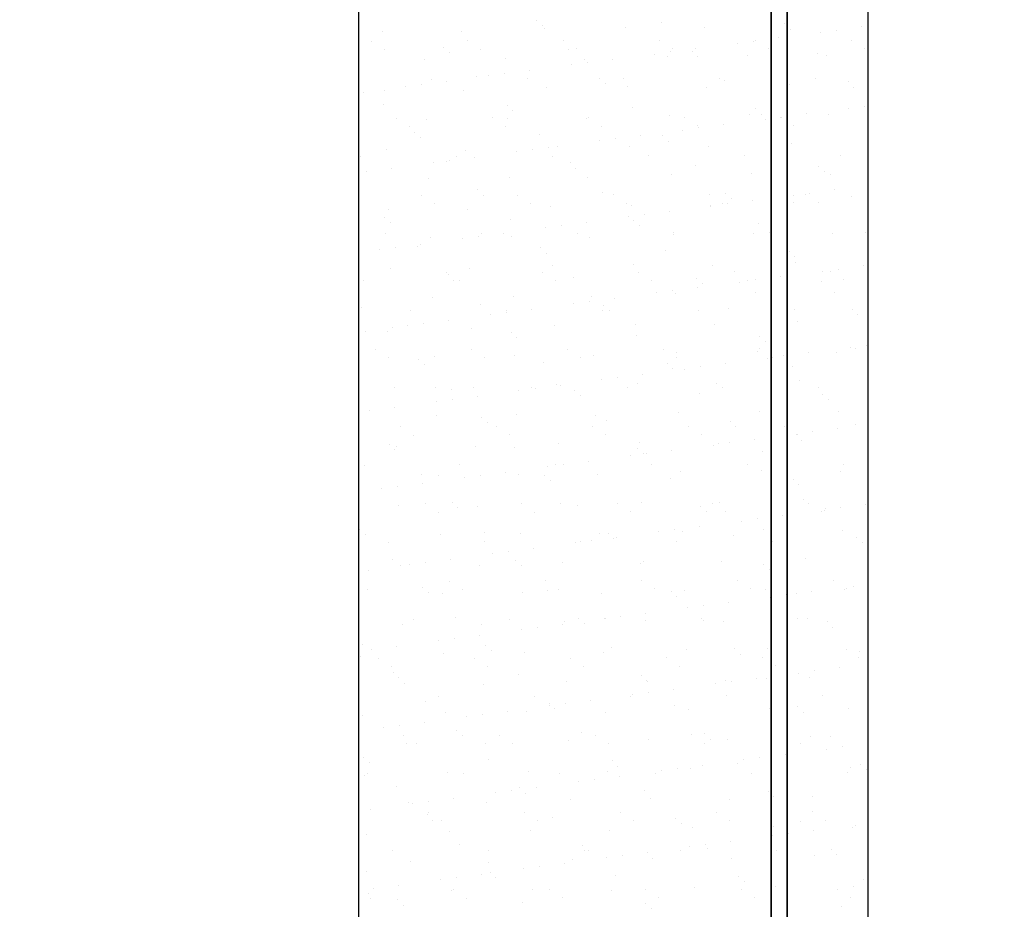
# Model space of a CAD drawing. Units: metres. Extents: x 11282.6 to 11333.8, y 14442.6 to 14481.7.
# Drawn here: x 11301.9 to 11302.7, y 14454.9 to 14455.7 of the extents above; entities that cross this region are included whole.
import ezdxf

# ---------------------------------------------------------------- set-up
doc = ezdxf.new("R2010")
doc.units = ezdxf.units.M
for name, color, linetype in [('2-Gradin-assises', 7, 'Continuous'), ('2-Gradin-masse', 7, 'Continuous'), ('Echelles', 7, 'Continuous')]:
    doc.layers.add(name, color=color, linetype=linetype)
doc.styles.get("Standard").update_dxf_attribs({"font": 'arial.ttf'})
doc.dimstyles.new('ISO-25', dxfattribs={"dimtxt": 2.5, "dimasz": 2.5, "dimexe": 1.25, "dimexo": 0.625, "dimtad": 1, "dimtxsty": 'Standard', "dimcen": 2.5, "dimadec": 0, "dimazin": 0, "dimtfac": 1, "dimtmove": 0, "dimatfit": 3, "dimfxl": 1, "dimarcsym": 0})

# ---------------------------------------------------------------- blocks, each defined once
blk = doc.blocks.new('*D25')
at = {"layer": 'DEFPOINTS', "color": 0, "transparency": 16777216}
for p in [(11304.8132, 14465.19306), (11286.3544, 14450.38431), (11304.81316, 14450.38431)]:
    blk.add_point(p, dxfattribs=at)
at = {"layer": 'Echelles', "color": 0, "lineweight": -2, "transparency": 16777216}
for p, q in [((11304.1882, 14465.19306), (11285.1044, 14465.19306)), ((11286.3544, 14462.69306), (11286.3544, 14452.88431)), ((11304.18816, 14450.38431), (11285.1044, 14450.38431))]:
    blk.add_line(p, q, dxfattribs=at)
at = {"layer": 'Echelles', "color": 0, "transparency": 16777216}
for points in [[(11286.77106, 14462.69306), (11285.93773, 14462.69306), (11286.3544, 14465.19306)], [(11285.93773, 14452.88431), (11286.77106, 14452.88431), (11286.3544, 14450.38431)]]:
    blk.add_solid(points, dxfattribs=at)
at = {"layer": 'Echelles', "color": 0, "transparency": 16777216, "insert": (11284.22701, 14457.78868), "char_height": 2.5, "attachment_point": 5, "rotation": 90}
blk.add_mtext('14,81', dxfattribs=at)

msp = doc.modelspace()

# ---------------------------------------------------------------- linework, layer by layer
at = {"layer": '2-Gradin-assises', "color": 0}
for p, q in [((11302.1496, 14454.58718), (11302.1496, 14456.58718)), ((11302.5696, 14454.58718), (11302.5696, 14456.58718))]:
    msp.add_line(p, q, dxfattribs=at)
at = {"layer": '2-Gradin-assises', "color": 0, "linetype": 'Continuous'}
for p, q in [((11302.29609, 14455.65684), (11302.29609, 14455.65684)), ((11302.39922, 14455.6546), (11302.39922, 14455.6546)), ((11302.1695, 14455.64794), (11302.1695, 14455.64794)), ((11302.23448, 14455.64762), (11302.23448, 14455.64762)), ((11302.30077, 14455.65255), (11302.30077, 14455.65255)), ((11302.30308, 14455.6501), (11302.30308, 14455.6501)), ((11302.36957, 14455.65094), (11302.36957, 14455.65094)), ((11302.43454, 14455.65063), (11302.43454, 14455.65063)), ((11302.50086, 14455.65372), (11302.50086, 14455.65372)), ((11302.50315, 14455.6531), (11302.50315, 14455.6531)), ((11302.50554, 14455.64943), (11302.50554, 14455.64943)), ((11302.52983, 14455.64693), (11302.52983, 14455.64693)), ((11302.54305, 14455.64867), (11302.54305, 14455.64867)), ((11302.5637, 14455.65139), (11302.5637, 14455.65139)), ((11302.16029, 14455.63969), (11302.16029, 14455.63969)), ((11302.23939, 14455.63984), (11302.23939, 14455.63984)), ((11302.31849, 14455.63998), (11302.31849, 14455.63998)), ((11302.39759, 14455.64013), (11302.39759, 14455.64013)), ((11302.47468, 14455.63967), (11302.47468, 14455.63967)), ((11302.47669, 14455.64027), (11302.47669, 14455.64027)), ((11302.49533, 14455.64239), (11302.49533, 14455.64239)), ((11302.55579, 14455.64041), (11302.55579, 14455.64041)), ((11302.171, 14455.63287), (11302.171, 14455.63287)), ((11302.21973, 14455.63455), (11302.21973, 14455.63455)), ((11302.22441, 14455.63026), (11302.22441, 14455.63026)), ((11302.2501, 14455.63301), (11302.2501, 14455.63301)), ((11302.32287, 14455.6323), (11302.32287, 14455.6323)), ((11302.3292, 14455.63316), (11302.3292, 14455.63316)), ((11302.4063, 14455.63067), (11302.4063, 14455.63067)), ((11302.4083, 14455.6333), (11302.4083, 14455.6333)), ((11302.4245, 14455.63143), (11302.4245, 14455.63143)), ((11302.42695, 14455.63339), (11302.42695, 14455.63339)), ((11302.46145, 14455.63793), (11302.46145, 14455.63793)), ((11302.4874, 14455.63345), (11302.4874, 14455.63345)), ((11302.5665, 14455.63359), (11302.5665, 14455.63359)), ((11302.20385, 14455.62412), (11302.20385, 14455.62412)), ((11302.27034, 14455.62497), (11302.27034, 14455.62497)), ((11302.33531, 14455.62466), (11302.33531, 14455.62466)), ((11302.35858, 14455.62439), (11302.35858, 14455.62439)), ((11302.39308, 14455.62893), (11302.39308, 14455.62893)), ((11302.40391, 14455.62713), (11302.40391, 14455.62713)), ((11302.42919, 14455.62714), (11302.42919, 14455.62714)), ((11302.4704, 14455.62798), (11302.4704, 14455.62798)), ((11302.52764, 14455.62918), (11302.52764, 14455.62918)), ((11302.53538, 14455.62767), (11302.53538, 14455.62767)), ((11302.29021, 14455.61539), (11302.29021, 14455.61539)), ((11302.32471, 14455.61993), (11302.32471, 14455.61993)), ((11302.33793, 14455.62167), (11302.33793, 14455.62167)), ((11302.20956, 14455.60831), (11302.20956, 14455.60831)), ((11302.22184, 14455.60638), (11302.22184, 14455.60638)), ((11302.24651, 14455.61001), (11302.24651, 14455.61001)), ((11302.25634, 14455.61093), (11302.25634, 14455.61093)), ((11302.26956, 14455.61267), (11302.26956, 14455.61267)), ((11302.28866, 14455.60845), (11302.28866, 14455.60845)), ((11302.34815, 14455.60914), (11302.34815, 14455.60914)), ((11302.36776, 14455.60859), (11302.36776, 14455.60859)), ((11302.44686, 14455.60874), (11302.44686, 14455.60874)), ((11302.45128, 14455.60689), (11302.45128, 14455.60689)), ((11302.52596, 14455.60888), (11302.52596, 14455.60888)), ((11302.55292, 14455.60602), (11302.55292, 14455.60602)), ((11302.1711, 14455.59899), (11302.1711, 14455.59899)), ((11302.18797, 14455.60193), (11302.18797, 14455.60193)), ((11302.20119, 14455.60367), (11302.20119, 14455.60367)), ((11302.23608, 14455.59868), (11302.23608, 14455.59868)), ((11302.30468, 14455.60115), (11302.30468, 14455.60115)), ((11302.35283, 14455.60485), (11302.35283, 14455.60485)), ((11302.37117, 14455.602), (11302.37117, 14455.602)), ((11302.43614, 14455.60169), (11302.43614, 14455.60169)), ((11302.50475, 14455.60416), (11302.50475, 14455.60416)), ((11302.5576, 14455.60173), (11302.5576, 14455.60173)), ((11302.15347, 14455.59738), (11302.15347, 14455.59738)), ((11302.17016, 14455.58772), (11302.17016, 14455.58772)), ((11302.27179, 14455.58684), (11302.27179, 14455.58684)), ((11302.27647, 14455.58255), (11302.27647, 14455.58255)), ((11302.37493, 14455.5846), (11302.37493, 14455.5846)), ((11302.47656, 14455.58373), (11302.47656, 14455.58373)), ((11302.55324, 14455.58425), (11302.55324, 14455.58425)), ((11302.56647, 14455.58599), (11302.56647, 14455.58599)), ((11302.1808, 14455.57609), (11302.1808, 14455.57609)), ((11302.20545, 14455.57518), (11302.20545, 14455.57518)), ((11302.2599, 14455.57623), (11302.2599, 14455.57623)), ((11302.27194, 14455.57603), (11302.27194, 14455.57603)), ((11302.33691, 14455.57572), (11302.33691, 14455.57572)), ((11302.339, 14455.57638), (11302.339, 14455.57638)), ((11302.40551, 14455.57819), (11302.40551, 14455.57819)), ((11302.4181, 14455.57652), (11302.4181, 14455.57652)), ((11302.472, 14455.57904), (11302.472, 14455.57904)), ((11302.48125, 14455.57944), (11302.48125, 14455.57944)), ((11302.48487, 14455.57525), (11302.48487, 14455.57525)), ((11302.4972, 14455.57666), (11302.4972, 14455.57666)), ((11302.49809, 14455.57699), (11302.49809, 14455.57699)), ((11302.51874, 14455.57971), (11302.51874, 14455.57971)), ((11302.53698, 14455.57872), (11302.53698, 14455.57872)), ((11302.19152, 14455.56927), (11302.19152, 14455.56927)), ((11302.27061, 14455.56941), (11302.27061, 14455.56941)), ((11302.34971, 14455.56955), (11302.34971, 14455.56955)), ((11302.4165, 14455.56625), (11302.4165, 14455.56625)), ((11302.42881, 14455.5697), (11302.42881, 14455.5697)), ((11302.42972, 14455.56799), (11302.42972, 14455.56799)), ((11302.45037, 14455.57071), (11302.45037, 14455.57071)), ((11302.50791, 14455.56984), (11302.50791, 14455.56984)), ((11302.19544, 14455.56455), (11302.19544, 14455.56455)), ((11302.20012, 14455.56026), (11302.20012, 14455.56026)), ((11302.29857, 14455.56231), (11302.29857, 14455.56231)), ((11302.34813, 14455.55725), (11302.34813, 14455.55725)), ((11302.36135, 14455.55899), (11302.36135, 14455.55899)), ((11302.382, 14455.56171), (11302.382, 14455.56171)), ((11302.40021, 14455.56143), (11302.40021, 14455.56143)), ((11302.40489, 14455.55714), (11302.40489, 14455.55714)), ((11302.50334, 14455.55919), (11302.50334, 14455.55919)), ((11302.1727, 14455.55005), (11302.1727, 14455.55005)), ((11302.23768, 14455.54974), (11302.23768, 14455.54974)), ((11302.29298, 14455.54999), (11302.29298, 14455.54999)), ((11302.30628, 14455.55221), (11302.30628, 14455.55221)), ((11302.31363, 14455.5527), (11302.31363, 14455.5527)), ((11302.37277, 14455.55306), (11302.37277, 14455.55306)), ((11302.43774, 14455.55275), (11302.43774, 14455.55275)), ((11302.50635, 14455.55522), (11302.50635, 14455.55522)), ((11302.15098, 14455.54456), (11302.15098, 14455.54456)), ((11302.22461, 14455.54098), (11302.22461, 14455.54098)), ((11302.23008, 14455.5447), (11302.23008, 14455.5447)), ((11302.24526, 14455.5437), (11302.24526, 14455.5437)), ((11302.27976, 14455.54825), (11302.27976, 14455.54825)), ((11302.30917, 14455.54484), (11302.30917, 14455.54484)), ((11302.38827, 14455.54499), (11302.38827, 14455.54499)), ((11302.46737, 14455.54513), (11302.46737, 14455.54513)), ((11302.54647, 14455.54528), (11302.54647, 14455.54528)), ((11302.17689, 14455.5347), (11302.17689, 14455.5347)), ((11302.21139, 14455.53924), (11302.21139, 14455.53924)), ((11302.22222, 14455.54001), (11302.22222, 14455.54001)), ((11302.32385, 14455.53914), (11302.32385, 14455.53914)), ((11302.32853, 14455.53485), (11302.32853, 14455.53485)), ((11302.42699, 14455.53689), (11302.42699, 14455.53689)), ((11302.52863, 14455.53602), (11302.52863, 14455.53602)), ((11302.15624, 14455.53198), (11302.15624, 14455.53198)), ((11302.20705, 14455.52624), (11302.20705, 14455.52624)), ((11302.27354, 14455.52709), (11302.27354, 14455.52709)), ((11302.33851, 14455.52677), (11302.33851, 14455.52677)), ((11302.40711, 14455.52925), (11302.40711, 14455.52925)), ((11302.4736, 14455.53009), (11302.4736, 14455.53009)), ((11302.53331, 14455.53173), (11302.53331, 14455.53173)), ((11302.53858, 14455.52978), (11302.53858, 14455.52978)), ((11302.2475, 14455.51685), (11302.2475, 14455.51685)), ((11302.54216, 14455.51703), (11302.54216, 14455.51703)), ((11302.20132, 14455.51249), (11302.20132, 14455.51249)), ((11302.25218, 14455.51256), (11302.25218, 14455.51256)), ((11302.28042, 14455.51263), (11302.28042, 14455.51263)), ((11302.35063, 14455.5146), (11302.35063, 14455.5146)), ((11302.35952, 14455.51277), (11302.35952, 14455.51277)), ((11302.43862, 14455.51292), (11302.43862, 14455.51292)), ((11302.45227, 14455.51373), (11302.45227, 14455.51373)), ((11302.45695, 14455.50944), (11302.45695, 14455.50944)), ((11302.50829, 14455.51257), (11302.50829, 14455.51257)), ((11302.51771, 14455.51306), (11302.51771, 14455.51306)), ((11302.52151, 14455.51431), (11302.52151, 14455.51431)), ((11302.5554, 14455.51148), (11302.5554, 14455.51148)), ((11302.1743, 14455.50111), (11302.1743, 14455.50111)), ((11302.21203, 14455.50566), (11302.21203, 14455.50566)), ((11302.23928, 14455.5008), (11302.23928, 14455.5008)), ((11302.29113, 14455.50581), (11302.29113, 14455.50581)), ((11302.30788, 14455.50327), (11302.30788, 14455.50327)), ((11302.37023, 14455.50595), (11302.37023, 14455.50595)), ((11302.37437, 14455.50412), (11302.37437, 14455.50412)), ((11302.43934, 14455.50381), (11302.43934, 14455.50381)), ((11302.43992, 14455.50357), (11302.43992, 14455.50357)), ((11302.44933, 14455.50609), (11302.44933, 14455.50609)), ((11302.45314, 14455.50531), (11302.45314, 14455.50531)), ((11302.47379, 14455.50803), (11302.47379, 14455.50803)), ((11302.50795, 14455.50628), (11302.50795, 14455.50628)), ((11302.52843, 14455.50624), (11302.52843, 14455.50624)), ((11302.17114, 14455.49455), (11302.17114, 14455.49455)), ((11302.27428, 14455.49231), (11302.27428, 14455.49231)), ((11302.37155, 14455.49457), (11302.37155, 14455.49457)), ((11302.38477, 14455.49631), (11302.38477, 14455.49631)), ((11302.40542, 14455.49902), (11302.40542, 14455.49902)), ((11302.17582, 14455.49026), (11302.17582, 14455.49026)), ((11302.30318, 14455.48556), (11302.30318, 14455.48556)), ((11302.3164, 14455.4873), (11302.3164, 14455.4873)), ((11302.33705, 14455.49002), (11302.33705, 14455.49002)), ((11302.37591, 14455.49143), (11302.37591, 14455.49143)), ((11302.3806, 14455.48714), (11302.3806, 14455.48714)), ((11302.47905, 14455.48919), (11302.47905, 14455.48919)), ((11302.17149, 14455.48095), (11302.17149, 14455.48095)), ((11302.20865, 14455.4773), (11302.20865, 14455.4773)), ((11302.23481, 14455.47656), (11302.23481, 14455.47656)), ((11302.24803, 14455.4783), (11302.24803, 14455.4783)), ((11302.25059, 14455.4811), (11302.25059, 14455.4811)), ((11302.26868, 14455.48102), (11302.26868, 14455.48102)), ((11302.27514, 14455.47814), (11302.27514, 14455.47814)), ((11302.32969, 14455.48124), (11302.32969, 14455.48124)), ((11302.34011, 14455.47783), (11302.34011, 14455.47783)), ((11302.40871, 14455.4803), (11302.40871, 14455.4803)), ((11302.40879, 14455.48138), (11302.40879, 14455.48138)), ((11302.4752, 14455.48115), (11302.4752, 14455.48115)), ((11302.48789, 14455.48153), (11302.48789, 14455.48153)), ((11302.54018, 14455.48084), (11302.54018, 14455.48084)), ((11302.56699, 14455.48167), (11302.56699, 14455.48167)), ((11302.16644, 14455.46756), (11302.16644, 14455.46756)), ((11302.17966, 14455.4693), (11302.17966, 14455.4693)), ((11302.19792, 14455.47001), (11302.19792, 14455.47001)), ((11302.20031, 14455.47202), (11302.20031, 14455.47202)), ((11302.29956, 14455.46914), (11302.29956, 14455.46914)), ((11302.30424, 14455.46485), (11302.30424, 14455.46485)), ((11302.40269, 14455.4669), (11302.40269, 14455.4669)), ((11302.50433, 14455.46602), (11302.50433, 14455.46602)), ((11302.50901, 14455.46173), (11302.50901, 14455.46173)), ((11302.1759, 14455.45217), (11302.1759, 14455.45217)), ((11302.24088, 14455.45186), (11302.24088, 14455.45186)), ((11302.30948, 14455.45433), (11302.30948, 14455.45433)), ((11302.37597, 14455.45518), (11302.37597, 14455.45518)), ((11302.44094, 14455.45487), (11302.44094, 14455.45487)), ((11302.50955, 14455.45734), (11302.50955, 14455.45734)), ((11302.54493, 14455.45163), (11302.54493, 14455.45163)), ((11302.56558, 14455.45435), (11302.56558, 14455.45435)), ((11302.22183, 14455.44888), (11302.22183, 14455.44888)), ((11302.2232, 14455.44685), (11302.2232, 14455.44685)), ((11302.30093, 14455.44903), (11302.30093, 14455.44903)), ((11302.32634, 14455.4446), (11302.32634, 14455.4446)), ((11302.38003, 14455.44917), (11302.38003, 14455.44917)), ((11302.42797, 14455.44373), (11302.42797, 14455.44373)), ((11302.45913, 14455.44931), (11302.45913, 14455.44931)), ((11302.49721, 14455.44534), (11302.49721, 14455.44534)), ((11302.53171, 14455.44989), (11302.53171, 14455.44989)), ((11302.53823, 14455.44946), (11302.53823, 14455.44946)), ((11302.15344, 14455.44191), (11302.15344, 14455.44191)), ((11302.22788, 14455.44256), (11302.22788, 14455.44256)), ((11302.23254, 14455.44206), (11302.23254, 14455.44206)), ((11302.31164, 14455.4422), (11302.31164, 14455.4422)), ((11302.39074, 14455.44235), (11302.39074, 14455.44235)), ((11302.42884, 14455.43634), (11302.42884, 14455.43634)), ((11302.43266, 14455.43944), (11302.43266, 14455.43944)), ((11302.46334, 14455.44089), (11302.46334, 14455.44089)), ((11302.46984, 14455.44249), (11302.46984, 14455.44249)), ((11302.47656, 14455.44263), (11302.47656, 14455.44263)), ((11302.53111, 14455.44148), (11302.53111, 14455.44148)), ((11302.54894, 14455.44263), (11302.54894, 14455.44263)), ((11302.21025, 14455.42836), (11302.21025, 14455.42836)), ((11302.27674, 14455.4292), (11302.27674, 14455.4292)), ((11302.34171, 14455.42889), (11302.34171, 14455.42889)), ((11302.36047, 14455.42734), (11302.36047, 14455.42734)), ((11302.39497, 14455.43188), (11302.39497, 14455.43188)), ((11302.40819, 14455.43362), (11302.40819, 14455.43362)), ((11302.41031, 14455.43136), (11302.41031, 14455.43136)), ((11302.4768, 14455.43221), (11302.4768, 14455.43221)), ((11302.54178, 14455.4319), (11302.54178, 14455.4319)), ((11302.15153, 14455.42027), (11302.15153, 14455.42027)), ((11302.24998, 14455.42231), (11302.24998, 14455.42231)), ((11302.3266, 14455.42288), (11302.3266, 14455.42288)), ((11302.33982, 14455.42462), (11302.33982, 14455.42462)), ((11302.35162, 14455.42144), (11302.35162, 14455.42144)), ((11302.45475, 14455.41919), (11302.45475, 14455.41919)), ((11302.192, 14455.41735), (11302.192, 14455.41735)), ((11302.25823, 14455.41388), (11302.25823, 14455.41388)), ((11302.2711, 14455.41749), (11302.2711, 14455.41749)), ((11302.27145, 14455.41562), (11302.27145, 14455.41562)), ((11302.2921, 14455.41834), (11302.2921, 14455.41834)), ((11302.3502, 14455.41764), (11302.3502, 14455.41764)), ((11302.3563, 14455.41715), (11302.3563, 14455.41715)), ((11302.4293, 14455.41778), (11302.4293, 14455.41778)), ((11302.5084, 14455.41792), (11302.5084, 14455.41792)), ((11302.55639, 14455.41832), (11302.55639, 14455.41832)), ((11302.56107, 14455.41403), (11302.56107, 14455.41403)), ((11302.1775, 14455.40323), (11302.1775, 14455.40323)), ((11302.18986, 14455.40488), (11302.18986, 14455.40488)), ((11302.20308, 14455.40662), (11302.20308, 14455.40662)), ((11302.22373, 14455.40934), (11302.22373, 14455.40934)), ((11302.24248, 14455.40292), (11302.24248, 14455.40292)), ((11302.31108, 14455.40539), (11302.31108, 14455.40539)), ((11302.37757, 14455.40624), (11302.37757, 14455.40624)), ((11302.44254, 14455.40593), (11302.44254, 14455.40593)), ((11302.51115, 14455.4084), (11302.51115, 14455.4084)), ((11302.15536, 14455.40034), (11302.15536, 14455.40034)), ((11302.17363, 14455.40002), (11302.17363, 14455.40002)), ((11302.27526, 14455.39914), (11302.27526, 14455.39914)), ((11302.27994, 14455.39485), (11302.27994, 14455.39485)), ((11302.3784, 14455.3969), (11302.3784, 14455.3969)), ((11302.48003, 14455.39603), (11302.48003, 14455.39603)), ((11302.48472, 14455.39174), (11302.48472, 14455.39174)), ((11302.55513, 14455.3872), (11302.55513, 14455.3872)), ((11302.56835, 14455.38895), (11302.56835, 14455.38895)), ((11302.16325, 14455.38513), (11302.16325, 14455.38513)), ((11302.17396, 14455.37831), (11302.17396, 14455.37831)), ((11302.21185, 14455.37941), (11302.21185, 14455.37941)), ((11302.24235, 14455.38528), (11302.24235, 14455.38528)), ((11302.25306, 14455.37845), (11302.25306, 14455.37845)), ((11302.27834, 14455.38026), (11302.27834, 14455.38026)), ((11302.32144, 14455.38542), (11302.32144, 14455.38542)), ((11302.33216, 14455.3786), (11302.33216, 14455.3786)), ((11302.34331, 14455.37995), (11302.34331, 14455.37995)), ((11302.40054, 14455.38557), (11302.40054, 14455.38557)), ((11302.41126, 14455.37874), (11302.41126, 14455.37874)), ((11302.41191, 14455.38242), (11302.41191, 14455.38242)), ((11302.4784, 14455.38327), (11302.4784, 14455.38327)), ((11302.47964, 14455.38571), (11302.47964, 14455.38571)), ((11302.49035, 14455.37889), (11302.49035, 14455.37889)), ((11302.49998, 14455.37994), (11302.49998, 14455.37994)), ((11302.52063, 14455.38266), (11302.52063, 14455.38266)), ((11302.54338, 14455.38296), (11302.54338, 14455.38296)), ((11302.55874, 14455.38585), (11302.55874, 14455.38585)), ((11302.56945, 14455.37903), (11302.56945, 14455.37903)), ((11302.19891, 14455.37685), (11302.19891, 14455.37685)), ((11302.20359, 14455.37256), (11302.20359, 14455.37256)), ((11302.30204, 14455.37461), (11302.30204, 14455.37461)), ((11302.40368, 14455.37373), (11302.40368, 14455.37373)), ((11302.43161, 14455.37094), (11302.43161, 14455.37094)), ((11302.45226, 14455.37366), (11302.45226, 14455.37366)), ((11302.48676, 14455.3782), (11302.48676, 14455.3782)), ((11302.50681, 14455.37149), (11302.50681, 14455.37149)), ((11302.38389, 14455.36466), (11302.38389, 14455.36466)), ((11302.40836, 14455.36944), (11302.40836, 14455.36944)), ((11302.41839, 14455.3692), (11302.41839, 14455.3692)), ((11302.1791, 14455.35429), (11302.1791, 14455.35429)), ((11302.24408, 14455.35398), (11302.24408, 14455.35398)), ((11302.31268, 14455.35645), (11302.31268, 14455.35645)), ((11302.31552, 14455.35566), (11302.31552, 14455.35566)), ((11302.35002, 14455.3602), (11302.35002, 14455.3602)), ((11302.36324, 14455.36194), (11302.36324, 14455.36194)), ((11302.37072, 14455.35403), (11302.37072, 14455.35403)), ((11302.37917, 14455.3573), (11302.37917, 14455.3573)), ((11302.44414, 14455.35698), (11302.44414, 14455.35698)), ((11302.44981, 14455.35418), (11302.44981, 14455.35418)), ((11302.51275, 14455.35946), (11302.51275, 14455.35946)), ((11302.52891, 14455.35432), (11302.52891, 14455.35432)), ((11302.21252, 14455.35374), (11302.21252, 14455.35374)), ((11302.22569, 14455.35231), (11302.22569, 14455.35231)), ((11302.24714, 14455.34666), (11302.24714, 14455.34666)), ((11302.28165, 14455.3512), (11302.28165, 14455.3512)), ((11302.29162, 14455.35389), (11302.29162, 14455.35389)), ((11302.29487, 14455.35294), (11302.29487, 14455.35294)), ((11302.32732, 14455.35144), (11302.32732, 14455.35144)), ((11302.33201, 14455.34715), (11302.33201, 14455.34715)), ((11302.43046, 14455.34919), (11302.43046, 14455.34919)), ((11302.5321, 14455.34832), (11302.5321, 14455.34832)), ((11302.21327, 14455.3422), (11302.21327, 14455.3422)), ((11302.2265, 14455.34394), (11302.2265, 14455.34394)), ((11302.53678, 14455.34403), (11302.53678, 14455.34403)), ((11302.15812, 14455.33494), (11302.15812, 14455.33494)), ((11302.17877, 14455.33766), (11302.17877, 14455.33766)), ((11302.21345, 14455.33047), (11302.21345, 14455.33047)), ((11302.27994, 14455.33132), (11302.27994, 14455.33132)), ((11302.34491, 14455.33101), (11302.34491, 14455.33101)), ((11302.41351, 14455.33348), (11302.41351, 14455.33348)), ((11302.48, 14455.33433), (11302.48, 14455.33433)), ((11302.54498, 14455.33402), (11302.54498, 14455.33402)), ((11302.18376, 14455.32153), (11302.18376, 14455.32153)), ((11302.25097, 14455.32915), (11302.25097, 14455.32915)), ((11302.25565, 14455.32486), (11302.25565, 14455.32486)), ((11302.26286, 14455.32167), (11302.26286, 14455.32167)), ((11302.34196, 14455.32182), (11302.34196, 14455.32182)), ((11302.3541, 14455.3269), (11302.3541, 14455.3269)), ((11302.42106, 14455.32196), (11302.42106, 14455.32196)), ((11302.45574, 14455.32603), (11302.45574, 14455.32603)), ((11302.46042, 14455.32174), (11302.46042, 14455.32174)), ((11302.50016, 14455.3221), (11302.50016, 14455.3221)), ((11302.55887, 14455.32378), (11302.55887, 14455.32378)), ((11302.19447, 14455.31471), (11302.19447, 14455.31471)), ((11302.27357, 14455.31485), (11302.27357, 14455.31485)), ((11302.35267, 14455.31499), (11302.35267, 14455.31499)), ((11302.43177, 14455.31514), (11302.43177, 14455.31514)), ((11302.51018, 14455.31552), (11302.51018, 14455.31552)), ((11302.51087, 14455.31528), (11302.51087, 14455.31528)), ((11302.5234, 14455.31726), (11302.5234, 14455.31726)), ((11302.54405, 14455.31998), (11302.54405, 14455.31998)), ((11302.17461, 14455.30685), (11302.17461, 14455.30685)), ((11302.1807, 14455.30535), (11302.1807, 14455.30535)), ((11302.31428, 14455.30751), (11302.31428, 14455.30751)), ((11302.38077, 14455.30835), (11302.38077, 14455.30835)), ((11302.44181, 14455.30652), (11302.44181, 14455.30652)), ((11302.44574, 14455.30804), (11302.44574, 14455.30804)), ((11302.45503, 14455.30826), (11302.45503, 14455.30826)), ((11302.47568, 14455.31098), (11302.47568, 14455.31098)), ((11302.51435, 14455.31051), (11302.51435, 14455.31051)), ((11302.17929, 14455.30256), (11302.17929, 14455.30256)), ((11302.24568, 14455.30503), (11302.24568, 14455.30503)), ((11302.27775, 14455.30461), (11302.27775, 14455.30461)), ((11302.37343, 14455.29752), (11302.37343, 14455.29752)), ((11302.37938, 14455.30373), (11302.37938, 14455.30373)), ((11302.38407, 14455.29944), (11302.38407, 14455.29944)), ((11302.38666, 14455.29926), (11302.38666, 14455.29926)), ((11302.40731, 14455.30198), (11302.40731, 14455.30198)), ((11302.48252, 14455.30149), (11302.48252, 14455.30149)), ((11302.15393, 14455.29), (11302.15393, 14455.29)), ((11302.23303, 14455.29014), (11302.23303, 14455.29014)), ((11302.31213, 14455.29028), (11302.31213, 14455.29028)), ((11302.31828, 14455.29026), (11302.31828, 14455.29026)), ((11302.33893, 14455.29298), (11302.33893, 14455.29298)), ((11302.39123, 14455.29043), (11302.39123, 14455.29043)), ((11302.47033, 14455.29057), (11302.47033, 14455.29057)), ((11302.54943, 14455.29072), (11302.54943, 14455.29072)), ((11302.20139, 14455.28231), (11302.20139, 14455.28231)), ((11302.21505, 14455.28153), (11302.21505, 14455.28153)), ((11302.24991, 14455.28126), (11302.24991, 14455.28126)), ((11302.27056, 14455.28398), (11302.27056, 14455.28398)), ((11302.28154, 14455.28238), (11302.28154, 14455.28238)), ((11302.30303, 14455.28144), (11302.30303, 14455.28144)), ((11302.30506, 14455.28852), (11302.30506, 14455.28852)), ((11302.34651, 14455.28207), (11302.34651, 14455.28207)), ((11302.41511, 14455.28454), (11302.41511, 14455.28454)), ((11302.4816, 14455.28539), (11302.4816, 14455.28539)), ((11302.54658, 14455.28508), (11302.54658, 14455.28508)), ((11302.20219, 14455.27498), (11302.20219, 14455.27498)), ((11302.23669, 14455.27952), (11302.23669, 14455.27952)), ((11302.30771, 14455.27715), (11302.30771, 14455.27715)), ((11302.40616, 14455.2792), (11302.40616, 14455.2792)), ((11302.5078, 14455.27832), (11302.5078, 14455.27832)), ((11302.51248, 14455.27403), (11302.51248, 14455.27403)), ((11302.16832, 14455.27052), (11302.16832, 14455.27052)), ((11302.18154, 14455.27226), (11302.18154, 14455.27226)), ((11302.20427, 14455.25793), (11302.20427, 14455.25793)), ((11302.22667, 14455.25915), (11302.22667, 14455.25915)), ((11302.28337, 14455.25807), (11302.28337, 14455.25807)), ((11302.31588, 14455.25856), (11302.31588, 14455.25856)), ((11302.32981, 14455.2569), (11302.32981, 14455.2569)), ((11302.36247, 14455.25821), (11302.36247, 14455.25821)), ((11302.38237, 14455.25941), (11302.38237, 14455.25941)), ((11302.44157, 14455.25836), (11302.44157, 14455.25836)), ((11302.44734, 14455.2591), (11302.44734, 14455.2591)), ((11302.51595, 14455.26157), (11302.51595, 14455.26157)), ((11302.52067, 14455.2585), (11302.52067, 14455.2585)), ((11302.56747, 14455.2573), (11302.56747, 14455.2573)), ((11302.1823, 14455.25641), (11302.1823, 14455.25641)), ((11302.21498, 14455.2511), (11302.21498, 14455.2511)), ((11302.23135, 14455.25486), (11302.23135, 14455.25486)), ((11302.24728, 14455.25609), (11302.24728, 14455.25609)), ((11302.29408, 14455.25125), (11302.29408, 14455.25125)), ((11302.37318, 14455.25139), (11302.37318, 14455.25139)), ((11302.43144, 14455.25603), (11302.43144, 14455.25603)), ((11302.43613, 14455.25174), (11302.43613, 14455.25174)), ((11302.45228, 14455.25153), (11302.45228, 14455.25153)), ((11302.53138, 14455.25168), (11302.53138, 14455.25168)), ((11302.5336, 14455.25284), (11302.5336, 14455.25284)), ((11302.53458, 14455.25378), (11302.53458, 14455.25378)), ((11302.54682, 14455.25458), (11302.54682, 14455.25458)), ((11302.46522, 14455.24384), (11302.46522, 14455.24384)), ((11302.47845, 14455.24558), (11302.47845, 14455.24558)), ((11302.4991, 14455.2483), (11302.4991, 14455.2483)), ((11302.15032, 14455.23686), (11302.15032, 14455.23686)), ((11302.155, 14455.23257), (11302.155, 14455.23257)), ((11302.21665, 14455.23259), (11302.21665, 14455.23259)), ((11302.25345, 14455.23461), (11302.25345, 14455.23461)), ((11302.28314, 14455.23344), (11302.28314, 14455.23344)), ((11302.34811, 14455.23313), (11302.34811, 14455.23313)), ((11302.35509, 14455.23374), (11302.35509, 14455.23374)), ((11302.39685, 14455.23484), (11302.39685, 14455.23484)), ((11302.41007, 14455.23658), (11302.41007, 14455.23658)), ((11302.41671, 14455.2356), (11302.41671, 14455.2356)), ((11302.43072, 14455.2393), (11302.43072, 14455.2393)), ((11302.4832, 14455.23645), (11302.4832, 14455.23645)), ((11302.54818, 14455.23613), (11302.54818, 14455.23613)), ((11302.17445, 14455.22639), (11302.17445, 14455.22639)), ((11302.25354, 14455.22654), (11302.25354, 14455.22654)), ((11302.32848, 14455.22584), (11302.32848, 14455.22584)), ((11302.33264, 14455.22668), (11302.33264, 14455.22668)), ((11302.3417, 14455.22758), (11302.3417, 14455.22758)), ((11302.35977, 14455.22945), (11302.35977, 14455.22945)), ((11302.36235, 14455.2303), (11302.36235, 14455.2303)), ((11302.41174, 14455.22682), (11302.41174, 14455.22682)), ((11302.45822, 14455.23149), (11302.45822, 14455.23149)), ((11302.49084, 14455.22697), (11302.49084, 14455.22697)), ((11302.55986, 14455.23062), (11302.55986, 14455.23062)), ((11302.56454, 14455.22633), (11302.56454, 14455.22633)), ((11302.26011, 14455.21684), (11302.26011, 14455.21684)), ((11302.27333, 14455.21858), (11302.27333, 14455.21858)), ((11302.29398, 14455.2213), (11302.29398, 14455.2213)), ((11302.1771, 14455.21232), (11302.1771, 14455.21232)), ((11302.19174, 14455.20784), (11302.19174, 14455.20784)), ((11302.20496, 14455.20958), (11302.20496, 14455.20958)), ((11302.22561, 14455.21229), (11302.22561, 14455.21229)), ((11302.27873, 14455.21144), (11302.27873, 14455.21144)), ((11302.31748, 14455.20962), (11302.31748, 14455.20962)), ((11302.38187, 14455.2092), (11302.38187, 14455.2092)), ((11302.38397, 14455.21047), (11302.38397, 14455.21047)), ((11302.44894, 14455.21016), (11302.44894, 14455.21016)), ((11302.48351, 14455.20832), (11302.48351, 14455.20832)), ((11302.51755, 14455.21263), (11302.51755, 14455.21263)), ((11302.15724, 14455.20329), (11302.15724, 14455.20329)), ((11302.1839, 14455.20746), (11302.1839, 14455.20746)), ((11302.24888, 14455.20715), (11302.24888, 14455.20715)), ((11302.28342, 14455.20715), (11302.28342, 14455.20715)), ((11302.48819, 14455.20403), (11302.48819, 14455.20403)), ((11302.22479, 14455.19432), (11302.22479, 14455.19432)), ((11302.30389, 14455.19447), (11302.30389, 14455.19447)), ((11302.38299, 14455.19461), (11302.38299, 14455.19461)), ((11302.46209, 14455.19475), (11302.46209, 14455.19475)), ((11302.54118, 14455.1949), (11302.54118, 14455.1949)), ((11302.1564, 14455.18735), (11302.1564, 14455.18735)), ((11302.20238, 14455.18915), (11302.20238, 14455.18915)), ((11302.20706, 14455.18486), (11302.20706, 14455.18486)), ((11302.21825, 14455.18365), (11302.21825, 14455.18365)), ((11302.2355, 14455.1875), (11302.2355, 14455.1875)), ((11302.28474, 14455.1845), (11302.28474, 14455.1845)), ((11302.30551, 14455.18691), (11302.30551, 14455.18691)), ((11302.3146, 14455.18764), (11302.3146, 14455.18764)), ((11302.34971, 14455.18419), (11302.34971, 14455.18419)), ((11302.3937, 14455.18779), (11302.3937, 14455.18779)), ((11302.40715, 14455.18603), (11302.40715, 14455.18603)), ((11302.41831, 14455.18666), (11302.41831, 14455.18666)), ((11302.4728, 14455.18793), (11302.4728, 14455.18793)), ((11302.4848, 14455.18751), (11302.4848, 14455.18751)), ((11302.51028, 14455.18379), (11302.51028, 14455.18379)), ((11302.52251, 14455.18562), (11302.52251, 14455.18562)), ((11302.54978, 14455.18719), (11302.54978, 14455.18719)), ((11302.5519, 14455.18807), (11302.5519, 14455.18807)), ((11302.55701, 14455.19016), (11302.55701, 14455.19016)), ((11302.14965, 14455.18118), (11302.14965, 14455.18118)), ((11302.41183, 14455.18174), (11302.41183, 14455.18174)), ((11302.45414, 14455.17662), (11302.45414, 14455.17662)), ((11302.48864, 14455.18116), (11302.48864, 14455.18116)), ((11302.50186, 14455.1829), (11302.50186, 14455.1829)), ((11302.38577, 14455.16762), (11302.38577, 14455.16762)), ((11302.42027, 14455.17216), (11302.42027, 14455.17216)), ((11302.43349, 14455.1739), (11302.43349, 14455.1739)), ((11302.19496, 14455.16279), (11302.19496, 14455.16279)), ((11302.22916, 14455.16461), (11302.22916, 14455.16461)), ((11302.27406, 14455.16293), (11302.27406, 14455.16293)), ((11302.31908, 14455.16068), (11302.31908, 14455.16068)), ((11302.33079, 14455.16374), (11302.33079, 14455.16374)), ((11302.33548, 14455.15945), (11302.33548, 14455.15945)), ((11302.3519, 14455.16316), (11302.3519, 14455.16316)), ((11302.35316, 14455.16308), (11302.35316, 14455.16308)), ((11302.36512, 14455.1649), (11302.36512, 14455.1649)), ((11302.38557, 14455.16153), (11302.38557, 14455.16153)), ((11302.43226, 14455.16322), (11302.43226, 14455.16322)), ((11302.43393, 14455.16149), (11302.43393, 14455.16149)), ((11302.45054, 14455.16122), (11302.45054, 14455.16122)), ((11302.51136, 14455.16336), (11302.51136, 14455.16336)), ((11302.51915, 14455.16369), (11302.51915, 14455.16369)), ((11302.53557, 14455.16062), (11302.53557, 14455.16062)), ((11302.1855, 14455.15852), (11302.1855, 14455.15852)), ((11302.25048, 14455.15821), (11302.25048, 14455.15821)), ((11302.28353, 14455.15415), (11302.28353, 14455.15415)), ((11302.29675, 14455.1559), (11302.29675, 14455.1559)), ((11302.3174, 14455.15861), (11302.3174, 14455.15861)), ((11302.54025, 14455.15633), (11302.54025, 14455.15633)), ((11302.21516, 14455.14515), (11302.21516, 14455.14515)), ((11302.22838, 14455.14689), (11302.22838, 14455.14689)), ((11302.24903, 14455.14961), (11302.24903, 14455.14961)), ((11302.1528, 14455.14232), (11302.1528, 14455.14232)), ((11302.16001, 14455.13789), (11302.16001, 14455.13789)), ((11302.18066, 14455.14061), (11302.18066, 14455.14061)), ((11302.25444, 14455.14145), (11302.25444, 14455.14145)), ((11302.25912, 14455.13716), (11302.25912, 14455.13716)), ((11302.28634, 14455.13556), (11302.28634, 14455.13556)), ((11302.35131, 14455.13524), (11302.35131, 14455.13524)), ((11302.35757, 14455.1392), (11302.35757, 14455.1392)), ((11302.41991, 14455.13772), (11302.41991, 14455.13772)), ((11302.45921, 14455.13833), (11302.45921, 14455.13833)), ((11302.4864, 14455.13856), (11302.4864, 14455.13856)), ((11302.55138, 14455.13825), (11302.55138, 14455.13825)), ((11302.56235, 14455.13608), (11302.56235, 14455.13608)), ((11302.15125, 14455.13224), (11302.15125, 14455.13224)), ((11302.1662, 14455.13057), (11302.1662, 14455.13057)), ((11302.21985, 14455.13471), (11302.21985, 14455.13471)), ((11302.2453, 14455.13072), (11302.2453, 14455.13072)), ((11302.3244, 14455.13086), (11302.3244, 14455.13086)), ((11302.4035, 14455.131), (11302.4035, 14455.131)), ((11302.46389, 14455.13404), (11302.46389, 14455.13404)), ((11302.4826, 14455.13115), (11302.4826, 14455.13115)), ((11302.5617, 14455.13129), (11302.5617, 14455.13129)), ((11302.17691, 14455.12375), (11302.17691, 14455.12375)), ((11302.17808, 14455.11915), (11302.17808, 14455.11915)), ((11302.25601, 14455.12389), (11302.25601, 14455.12389)), ((11302.33511, 14455.12404), (11302.33511, 14455.12404)), ((11302.41421, 14455.12418), (11302.41421, 14455.12418)), ((11302.49331, 14455.12432), (11302.49331, 14455.12432)), ((11302.52528, 14455.12022), (11302.52528, 14455.12022)), ((11302.54593, 14455.12294), (11302.54593, 14455.12294)), ((11302.18276, 14455.11486), (11302.18276, 14455.11486)), ((11302.28122, 14455.11691), (11302.28122, 14455.11691)), ((11302.32068, 14455.11174), (11302.32068, 14455.11174)), ((11302.38285, 14455.11603), (11302.38285, 14455.11603)), ((11302.38717, 14455.11259), (11302.38717, 14455.11259)), ((11302.38754, 14455.11174), (11302.38754, 14455.11174)), ((11302.45214, 14455.11228), (11302.45214, 14455.11228)), ((11302.45691, 14455.11122), (11302.45691, 14455.11122)), ((11302.47756, 14455.11394), (11302.47756, 14455.11394)), ((11302.48599, 14455.11379), (11302.48599, 14455.11379)), ((11302.51206, 14455.11848), (11302.51206, 14455.11848)), ((11302.52075, 14455.11475), (11302.52075, 14455.11475)), ((11302.1871, 14455.10958), (11302.1871, 14455.10958)), ((11302.25208, 14455.10927), (11302.25208, 14455.10927)), ((11302.40919, 14455.10493), (11302.40919, 14455.10493)), ((11302.44369, 14455.10948), (11302.44369, 14455.10948)), ((11302.20486, 14455.09461), (11302.20486, 14455.09461)), ((11302.21547, 14455.09918), (11302.21547, 14455.09918)), ((11302.29457, 14455.09933), (11302.29457, 14455.09933)), ((11302.34082, 14455.09593), (11302.34082, 14455.09593)), ((11302.37367, 14455.09947), (11302.37367, 14455.09947)), ((11302.37532, 14455.10047), (11302.37532, 14455.10047)), ((11302.38854, 14455.10222), (11302.38854, 14455.10222)), ((11302.45277, 14455.09962), (11302.45277, 14455.09962)), ((11302.53187, 14455.09976), (11302.53187, 14455.09976)), ((11302.27245, 14455.08693), (11302.27245, 14455.08693)), ((11302.28794, 14455.08661), (11302.28794, 14455.08661)), ((11302.3065, 14455.09374), (11302.3065, 14455.09374)), ((11302.30695, 14455.09147), (11302.30695, 14455.09147)), ((11302.31118, 14455.08945), (11302.31118, 14455.08945)), ((11302.32017, 14455.09321), (11302.32017, 14455.09321)), ((11302.35291, 14455.0863), (11302.35291, 14455.0863)), ((11302.40963, 14455.0915), (11302.40963, 14455.0915)), ((11302.42151, 14455.08877), (11302.42151, 14455.08877)), ((11302.488, 14455.08962), (11302.488, 14455.08962)), ((11302.51127, 14455.09062), (11302.51127, 14455.09062)), ((11302.51595, 14455.08633), (11302.51595, 14455.08633)), ((11302.55298, 14455.08931), (11302.55298, 14455.08931)), ((11302.15285, 14455.08329), (11302.15285, 14455.08329)), ((11302.22145, 14455.08577), (11302.22145, 14455.08577)), ((11302.23858, 14455.08247), (11302.23858, 14455.08247)), ((11302.2518, 14455.08421), (11302.2518, 14455.08421)), ((11302.17021, 14455.07347), (11302.17021, 14455.07347)), ((11302.18343, 14455.07521), (11302.18343, 14455.07521)), ((11302.20408, 14455.07793), (11302.20408, 14455.07793)), ((11302.23014, 14455.07145), (11302.23014, 14455.07145)), ((11302.18672, 14455.06697), (11302.18672, 14455.06697)), ((11302.23483, 14455.06716), (11302.23483, 14455.06716)), ((11302.26581, 14455.06711), (11302.26581, 14455.06711)), ((11302.32228, 14455.0628), (11302.32228, 14455.0628)), ((11302.33328, 14455.0692), (11302.33328, 14455.0692)), ((11302.34491, 14455.06726), (11302.34491, 14455.06726)), ((11302.38877, 14455.06365), (11302.38877, 14455.06365)), ((11302.42401, 14455.0674), (11302.42401, 14455.0674)), ((11302.43492, 14455.06833), (11302.43492, 14455.06833)), ((11302.4396, 14455.06404), (11302.4396, 14455.06404)), ((11302.45374, 14455.06334), (11302.45374, 14455.06334)), ((11302.50311, 14455.06754), (11302.50311, 14455.06754)), ((11302.52235, 14455.06581), (11302.52235, 14455.06581)), ((11302.53805, 14455.06608), (11302.53805, 14455.06608)), ((11302.1887, 14455.06064), (11302.1887, 14455.06064)), ((11302.19743, 14455.06015), (11302.19743, 14455.06015)), ((11302.25368, 14455.06033), (11302.25368, 14455.06033)), ((11302.27653, 14455.06029), (11302.27653, 14455.06029)), ((11302.35563, 14455.06043), (11302.35563, 14455.06043)), ((11302.43472, 14455.06058), (11302.43472, 14455.06058)), ((11302.51382, 14455.06072), (11302.51382, 14455.06072)), ((11302.53548, 14455.0558), (11302.53548, 14455.0558)), ((11302.5487, 14455.05754), (11302.5487, 14455.05754)), ((11302.56935, 14455.06026), (11302.56935, 14455.06026)), ((11302.15379, 14455.04916), (11302.15379, 14455.04916)), ((11302.25692, 14455.04691), (11302.25692, 14455.04691)), ((11302.35856, 14455.04604), (11302.35856, 14455.04604)), ((11302.46711, 14455.04679), (11302.46711, 14455.04679)), ((11302.48033, 14455.04854), (11302.48033, 14455.04854)), ((11302.50098, 14455.05125), (11302.50098, 14455.05125)), ((11302.15847, 14455.04487), (11302.15847, 14455.04487)), ((11302.28954, 14455.03767), (11302.28954, 14455.03767)), ((11302.36324, 14455.04175), (11302.36324, 14455.04175)), ((11302.39874, 14455.03779), (11302.39874, 14455.03779)), ((11302.41196, 14455.03953), (11302.41196, 14455.03953)), ((11302.42311, 14455.03983), (11302.42311, 14455.03983)), ((11302.43261, 14455.04225), (11302.43261, 14455.04225)), ((11302.46169, 14455.04379), (11302.46169, 14455.04379)), ((11302.4896, 14455.04068), (11302.4896, 14455.04068)), ((11302.55458, 14455.04037), (11302.55458, 14455.04037)), ((11302.56333, 14455.04292), (11302.56333, 14455.04292)), ((11302.56801, 14455.03863), (11302.56801, 14455.03863)), ((11302.15445, 14455.03435), (11302.15445, 14455.03435)), ((11302.15689, 14455.03544), (11302.15689, 14455.03544)), ((11302.22305, 14455.03683), (11302.22305, 14455.03683)), ((11302.23599, 14455.03558), (11302.23599, 14455.03558)), ((11302.31509, 14455.03572), (11302.31509, 14455.03572)), ((11302.34359, 14455.03053), (11302.34359, 14455.03053)), ((11302.35451, 14455.03736), (11302.35451, 14455.03736)), ((11302.36424, 14455.03325), (11302.36424, 14455.03325)), ((11302.39419, 14455.03587), (11302.39419, 14455.03587)), ((11302.47328, 14455.03601), (11302.47328, 14455.03601)), ((11302.55238, 14455.03616), (11302.55238, 14455.03616)), ((11302.18057, 14455.02462), (11302.18057, 14455.02462)), ((11302.27522, 14455.02153), (11302.27522, 14455.02153)), ((11302.2822, 14455.02374), (11302.2822, 14455.02374)), ((11302.29587, 14455.02425), (11302.29587, 14455.02425)), ((11302.33037, 14455.02879), (11302.33037, 14455.02879)), ((11302.38534, 14455.0215), (11302.38534, 14455.0215)), ((11302.2275, 14455.01525), (11302.2275, 14455.01525)), ((11302.262, 14455.01979), (11302.262, 14455.01979)), ((11302.28689, 14455.01945), (11302.28689, 14455.01945)), ((11302.32388, 14455.01386), (11302.32388, 14455.01386)), ((11302.39037, 14455.01471), (11302.39037, 14455.01471)), ((11302.45534, 14455.01439), (11302.45534, 14455.01439)), ((11302.48698, 14455.02062), (11302.48698, 14455.02062)), ((11302.49166, 14455.01633), (11302.49166, 14455.01633)), ((11302.52395, 14455.01687), (11302.52395, 14455.01687)), ((11302.15913, 14455.00625), (11302.15913, 14455.00625)), ((11302.1903, 14455.0117), (11302.1903, 14455.0117)), ((11302.19363, 14455.01079), (11302.19363, 14455.01079)), ((11302.20685, 14455.01253), (11302.20685, 14455.01253)), ((11302.25528, 14455.01139), (11302.25528, 14455.01139)), ((11302.20585, 14455.00145), (11302.20585, 14455.00145)), ((11302.20723, 14455.00337), (11302.20723, 14455.00337)), ((11302.21053, 14454.99716), (11302.21053, 14454.99716)), ((11302.28633, 14455.00351), (11302.28633, 14455.00351)), ((11302.30898, 14454.9992), (11302.30898, 14454.9992)), ((11302.36543, 14455.00365), (11302.36543, 14455.00365)), ((11302.37614, 14454.99683), (11302.37614, 14454.99683)), ((11302.41062, 14454.99833), (11302.41062, 14454.99833)), ((11302.44453, 14455.0038), (11302.44453, 14455.0038)), ((11302.45524, 14454.99697), (11302.45524, 14454.99697)), ((11302.52363, 14455.00394), (11302.52363, 14455.00394)), ((11302.53434, 14454.99712), (11302.53434, 14454.99712)), ((11302.21794, 14454.99654), (11302.21794, 14454.99654)), ((11302.29114, 14454.98873), (11302.29114, 14454.98873)), ((11302.29704, 14454.99669), (11302.29704, 14454.99669)), ((11302.4153, 14454.99404), (11302.4153, 14454.99404)), ((11302.42471, 14454.99089), (11302.42471, 14454.99089)), ((11302.4912, 14454.99174), (11302.4912, 14454.99174)), ((11302.51376, 14454.99609), (11302.51376, 14454.99609)), ((11302.55618, 14454.99143), (11302.55618, 14454.99143)), ((11302.5589, 14454.99311), (11302.5589, 14454.99311)), ((11302.15605, 14454.98541), (11302.15605, 14454.98541)), ((11302.22465, 14454.98788), (11302.22465, 14454.98788)), ((11302.35611, 14454.98842), (11302.35611, 14454.98842)), ((11302.49053, 14454.98411), (11302.49053, 14454.98411)), ((11302.50375, 14454.98585), (11302.50375, 14454.98585)), ((11302.5244, 14454.98857), (11302.5244, 14454.98857)), ((11302.23263, 14454.97691), (11302.23263, 14454.97691)), ((11302.33426, 14454.97604), (11302.33426, 14454.97604)), ((11302.42216, 14454.97511), (11302.42216, 14454.97511)), ((11302.43538, 14454.97685), (11302.43538, 14454.97685)), ((11302.4374, 14454.97379), (11302.4374, 14454.97379)), ((11302.45603, 14454.97957), (11302.45603, 14454.97957)), ((11302.53904, 14454.97292), (11302.53904, 14454.97292)), ((11302.1774, 14454.97183), (11302.1774, 14454.97183)), ((11302.2565, 14454.97198), (11302.2565, 14454.97198)), ((11302.32548, 14454.96492), (11302.32548, 14454.96492)), ((11302.3356, 14454.97212), (11302.3356, 14454.97212)), ((11302.33895, 14454.97175), (11302.33895, 14454.97175)), ((11302.35379, 14454.96611), (11302.35379, 14454.96611)), ((11302.36701, 14454.96785), (11302.36701, 14454.96785)), ((11302.38766, 14454.97057), (11302.38766, 14454.97057)), ((11302.39197, 14454.96577), (11302.39197, 14454.96577)), ((11302.4147, 14454.97226), (11302.4147, 14454.97226)), ((11302.45694, 14454.96545), (11302.45694, 14454.96545)), ((11302.4938, 14454.97241), (11302.4938, 14454.97241)), ((11302.52555, 14454.96793), (11302.52555, 14454.96793)), ((11302.54372, 14454.96863), (11302.54372, 14454.96863)), ((11302.1919, 14454.96276), (11302.1919, 14454.96276)), ((11302.25688, 14454.96245), (11302.25688, 14454.96245)), ((11302.28542, 14454.95711), (11302.28542, 14454.95711)), ((11302.29864, 14454.95885), (11302.29864, 14454.95885)), ((11302.31929, 14454.96157), (11302.31929, 14454.96157)), ((11302.15627, 14454.95462), (11302.15627, 14454.95462)), ((11302.23027, 14454.94985), (11302.23027, 14454.94985)), ((11302.25092, 14454.95257), (11302.25092, 14454.95257)), ((11302.25791, 14454.95375), (11302.25791, 14454.95375)), ((11302.26259, 14454.94946), (11302.26259, 14454.94946)), ((11302.36104, 14454.9515), (11302.36104, 14454.9515)), ((11302.46268, 14454.95063), (11302.46268, 14454.95063)), ((11302.56582, 14454.94838), (11302.56582, 14454.94838)), ((11302.16189, 14454.94085), (11302.16189, 14454.94085)), ((11302.18254, 14454.94357), (11302.18254, 14454.94357)), ((11302.21704, 14454.94811), (11302.21704, 14454.94811)), ((11302.38594, 14454.94005), (11302.38594, 14454.94005)), ((11302.42631, 14454.94195), (11302.42631, 14454.94195)), ((11302.46504, 14454.94019), (11302.46504, 14454.94019)), ((11302.46736, 14454.94634), (11302.46736, 14454.94634)), ((11302.4928, 14454.9428), (11302.4928, 14454.9428)), ((11302.54414, 14454.94034), (11302.54414, 14454.94034)), ((11302.55778, 14454.94249), (11302.55778, 14454.94249)), ((11302.15765, 14454.93647), (11302.15765, 14454.93647)), ((11302.15935, 14454.93279), (11302.15935, 14454.93279)), ((11302.22625, 14454.93894), (11302.22625, 14454.93894)), ((11302.22774, 14454.93976), (11302.22774, 14454.93976)), ((11302.23845, 14454.93294), (11302.23845, 14454.93294)), ((11302.29274, 14454.93979), (11302.29274, 14454.93979)), ((11302.30684, 14454.9399), (11302.30684, 14454.9399)), ((11302.31755, 14454.93308), (11302.31755, 14454.93308)), ((11302.35771, 14454.93948), (11302.35771, 14454.93948)), ((11302.39665, 14454.93322), (11302.39665, 14454.93322)), ((11302.47575, 14454.93337), (11302.47575, 14454.93337)), ((11302.55485, 14454.93351), (11302.55485, 14454.93351)), ((11302.18155, 14454.93145), (11302.18155, 14454.93145)), ((11302.18624, 14454.92716), (11302.18624, 14454.92716)), ((11302.28469, 14454.92921), (11302.28469, 14454.92921)), ((11302.38633, 14454.92833), (11302.38633, 14454.92833)), ((11302.39101, 14454.92404), (11302.39101, 14454.92404)), ((11302.48946, 14454.92609), (11302.48946, 14454.92609)), ((11302.54782, 14454.92589), (11302.54782, 14454.92589))]:
    msp.add_line(p, q, dxfattribs=at)
at = {"layer": '2-Gradin-masse'}
for points in [[(11301.5026, 14462.59118), (11302.4896, 14462.59118), (11302.4896, 14452.59118), (11301.5026, 14452.59118)], [(11302.4896, 14452.59118), (11302.4896, 14462.59118), (11302.5026, 14462.59118), (11302.5026, 14452.59118)], [(11302.5026, 14462.59118), (11303.4896, 14462.59118), (11303.4896, 14452.59118), (11302.5026, 14452.59118)]]:
    msp.add_lwpolyline(points, close=True, dxfattribs=at)

# ---------------------------------------------------------------- dimensions: what is measured, and where the dimension line sits
at = {"layer": 'Echelles'}
dim = msp.add_linear_dim(base=(11286.3544, 14450.38431), p1=(11304.8132, 14465.19306), p2=(11304.81316, 14450.38431), angle=90, dimstyle='ISO-25', dxfattribs=at)
dim.commit()
dim.dimension.update_dxf_attribs({"geometry": '*D25', "text_midpoint": (11284.22701, 14457.78868)})

doc.saveas('drawing.dxf')
